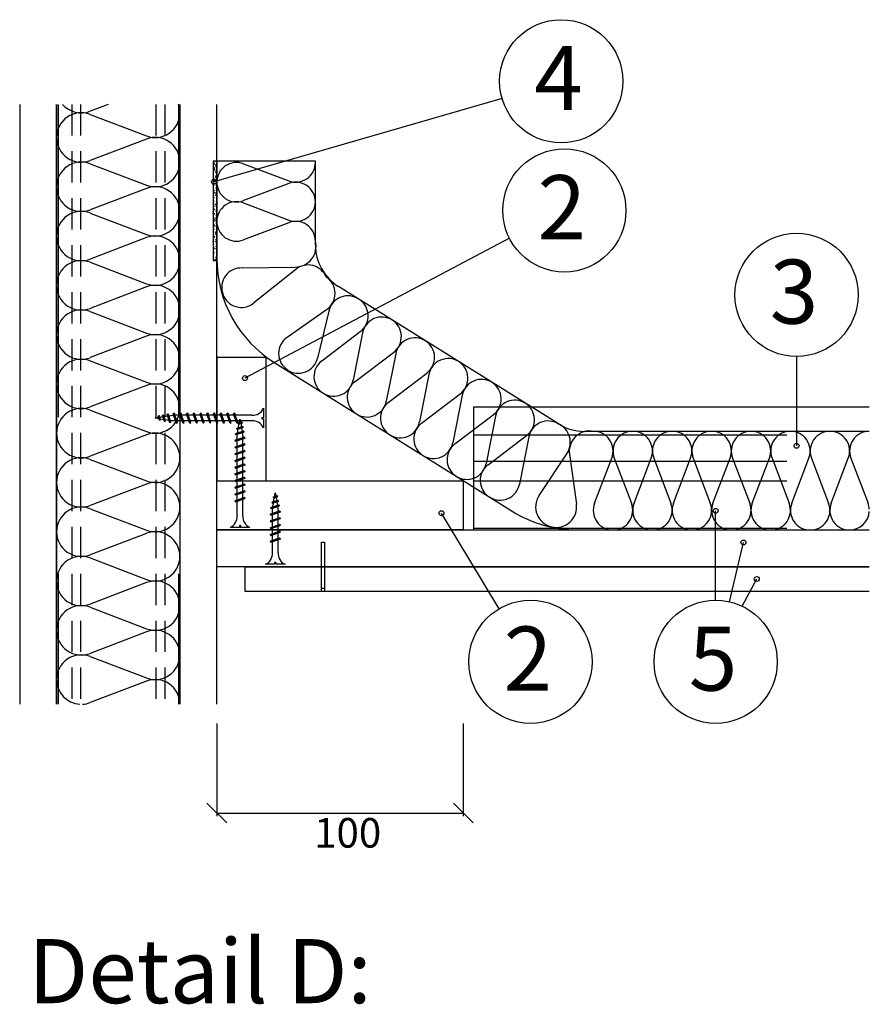
# Model space of a CAD drawing. Extents: x 143887 to 145416, y 120920 to 121903.
# Drawn here: x 143907 to 144252, y 120935 to 121335 of the extents above; entities that cross this region are included whole.
import ezdxf

# ---------------------------------------------------------------- set-up
doc = ezdxf.new("R2010")
doc.units = 0
doc.header["$LTSCALE"] = 10
doc.header["$MEASUREMENT"] = 0
doc.linetypes.add('DASHED', pattern=[19.05, 12.7, -6.35])
for name, color, linetype in [('KOTY', 1, 'CONTINUOUS'), ('KOVOVY_PROFIL', 7, 'CONTINUOUS'), ('LEPIDLO', 3, 'CONTINUOUS'), ('POPISY', 1, 'CONTINUOUS'), ('SRAFY_TEPELNA_IZOLACE', 1, 'CONTINUOUS'), ('TEPELNA_IZOLACE', 6, 'CONTINUOUS'), ('VAPENO_SILIKAT_REZ', 8, 'CONTINUOUS'), ('VRUT_SVORKA_SROUB', 2, 'CONTINUOUS')]:
    doc.layers.add(name, color=color, linetype=linetype)
doc.styles.get("Standard").update_dxf_attribs({"font": 'TIMES.TTF'})

msp = doc.modelspace()

# ---------------------------------------------------------------- linework, layer by layer
at = {"layer": 'KOTY'}
for p, q in [((143987.24, 121049.22), (143987.24, 121011.6)), ((144087.24, 121049.22), (144087.24, 121011.6)), ((143991.24, 121008.85), (143983.24, 121016.85)), ((144083.24, 121016.85), (144091.24, 121008.85)), ((143987.24, 121012.85), (144087.24, 121012.85))]:
    msp.add_line(p, q, dxfattribs=at)
msp.add_point((144087.24, 121012.85), dxfattribs=at)
at = {"layer": 'KOVOVY_PROFIL'}
for p, q in [((143922.24, 121300.48), (143922.24, 121057.03)), ((143972.24, 121300.48), (143972.24, 121057.03)), ((144114.72, 121177.75), (144252.03, 121177.75)), ((144091.56, 121127.76), (144252.03, 121127.76))]:
    msp.add_line(p, q, dxfattribs=at)
at = {"layer": 'KOVOVY_PROFIL', "linetype": 'DASHED'}
for p, q in [((143922.84, 121300.48), (143922.84, 121057.03)), ((143971.64, 121300.48), (143971.64, 121057.03)), ((144091.56, 121177.75), (144114.72, 121177.75)), ((144091.56, 121127.76), (144091.56, 121177.75)), ((144091.56, 121166.35), (144252.03, 121166.35)), ((144091.56, 121155.67), (144252.03, 121155.67)), ((144091.56, 121147.69), (144252.03, 121147.69)), ((144091.56, 121128.46), (144252.03, 121128.46))]:
    msp.add_line(p, q, dxfattribs=at)
at = {"layer": 'KOVOVY_PROFIL', "linetype": 'DASHED', "ltscale": 0.1}
for p, q in [((143928.38, 121300.48), (143928.38, 121057.03)), ((143931.96, 121300.48), (143931.96, 121057.03)), ((143962.52, 121300.48), (143962.52, 121057.03)), ((143966.1, 121300.48), (143966.1, 121057.03))]:
    msp.add_line(p, q, dxfattribs=at)
at = {"layer": 'LEPIDLO'}
for p, q in [((143987.24, 121277.45), (143985.73, 121277.45)), ((143985.73, 121277.45), (143985.73, 121237.14)), ((143985.74, 121276.52), (143985.74, 121276.52)), ((143985.77, 121277.36), (143985.77, 121277.36)), ((143985.84, 121277.09), (143986.04, 121277.3)), ((143985.86, 121276.28), (143985.86, 121276.28)), ((143985.89, 121277.2), (143985.89, 121277.2)), ((143985.94, 121276.78), (143986.09, 121276.77)), ((143986.05, 121277.15), (143986.05, 121277.15)), ((143986.06, 121276.88), (143986.19, 121277.02)), ((143986.07, 121276.56), (143986.3, 121276.52)), ((143986.12, 121276.79), (143986.09, 121277.03)), ((143986.15, 121275.41), (143986.15, 121275.41)), ((143986.29, 121274.87), (143986.44, 121274.86)), ((143986.41, 121275.95), (143986.59, 121276.01)), ((143986.42, 121275.63), (143986.42, 121275.63)), ((143986.42, 121274.97), (143986.54, 121275.11)), ((143986.52, 121277.29), (143986.52, 121277.29)), ((143986.53, 121277.15), (143986.53, 121277.15)), ((143986.53, 121275.69), (143986.66, 121275.6)), ((143986.59, 121276.8), (143986.59, 121276.8)), ((143986.77, 121275.65), (143986.82, 121275.81)), ((143986.82, 121276.41), (143986.82, 121276.41)), ((143986.88, 121275.86), (143986.85, 121276.02)), ((143986.9, 121275.8), (143986.9, 121275.8)), ((143986.98, 121275), (143986.98, 121275)), ((143987.01, 121275.85), (143987.01, 121275.85)), ((143987.03, 121275.07), (143987.03, 121275.07)), ((143987.04, 121276.69), (143987.04, 121276.69)), ((143987.24, 121237.14), (143987.24, 121277.45)), ((143985.76, 121272.2), (143985.73, 121272.34)), ((143985.75, 121272.62), (143985.75, 121272.62)), ((143985.79, 121274.1), (143985.97, 121274.17)), ((143985.9, 121273.21), (143985.9, 121273.21)), ((143985.91, 121273.85), (143986.04, 121273.76)), ((143985.94, 121271.57), (143985.94, 121271.57)), ((143986.01, 121270.82), (143986.01, 121270.82)), ((143986.15, 121273.81), (143986.2, 121273.96)), ((143986.18, 121274.2), (143986.37, 121274.4)), ((143986.39, 121272.7), (143986.39, 121272.7)), ((143986.41, 121274.5), (143986.41, 121274.5)), ((143986.41, 121273.66), (143986.63, 121273.63)), ((143986.41, 121272.42), (143986.41, 121272.42)), ((143986.42, 121273.62), (143986.42, 121273.62)), ((143986.45, 121273.89), (143986.43, 121274.13)), ((143986.51, 121271.3), (143986.71, 121271.51)), ((143986.51, 121270.71), (143986.51, 121270.71)), ((143986.52, 121273.93), (143986.52, 121273.93)), ((143986.64, 121272.96), (143986.79, 121272.95)), ((143986.68, 121271.82), (143986.68, 121271.82)), ((143986.69, 121271.24), (143986.87, 121271.31)), ((143986.74, 121270.77), (143986.97, 121270.73)), ((143986.76, 121271.85), (143986.76, 121271.85)), ((143986.79, 121271), (143986.76, 121271.24)), ((143986.77, 121273.06), (143986.89, 121273.2)), ((143986.81, 121270.98), (143986.94, 121270.9)), ((143986.83, 121270.78), (143986.83, 121270.78)), ((143986.86, 121271.62), (143986.86, 121271.62)), ((143986.89, 121272.47), (143986.89, 121272.47)), ((143986.92, 121273.31), (143986.92, 121273.31)), ((143986.94, 121274.16), (143986.94, 121274.16)), ((143986.95, 121274.16), (143986.95, 121274.16)), ((143986.99, 121271.05), (143987.15, 121271.04)), ((143987.02, 121271.86), (143987.02, 121271.86)), ((143987.05, 121273.7), (143987.05, 121273.7)), ((143987.05, 121270.95), (143987.1, 121271.1)), ((143987.09, 121274.62), (143987.09, 121274.62)), ((143987.12, 121271.15), (143987.24, 121271.29)), ((143987.23, 121273.95), (143987.2, 121274.11)), ((143985.73, 121269.49), (143985.77, 121269.54)), ((143985.76, 121269.26), (143985.76, 121269.26)), ((143985.81, 121267.26), (143985.86, 121267.42)), ((143985.88, 121267.39), (143986.03, 121267.37)), ((143986, 121267.49), (143986.13, 121267.63)), ((143986.07, 121269.4), (143986.25, 121269.47)), ((143986.11, 121270.29), (143986.08, 121270.45)), ((143986.19, 121269.14), (143986.32, 121269.05)), ((143986.25, 121268.11), (143986.25, 121268.11)), ((143986.26, 121270.56), (143986.26, 121270.56)), ((143986.28, 121269.03), (143986.28, 121269.03)), ((143986.3, 121268.92), (143986.3, 121268.92)), ((143986.41, 121269.2), (143986.41, 121269.2)), ((143986.43, 121269.1), (143986.48, 121269.26)), ((143986.46, 121268.38), (143986.43, 121268.54)), ((143986.5, 121267.5), (143986.5, 121267.5)), ((143986.54, 121267.24), (143986.54, 121267.24)), ((143986.62, 121267.92), (143986.62, 121267.92)), ((143986.7, 121267.39), (143986.7, 121267.39)), ((143986.73, 121268.24), (143986.73, 121268.24)), ((143986.76, 121269.08), (143986.76, 121269.08)), ((143986.8, 121269.93), (143986.8, 121269.93)), ((143986.85, 121268.41), (143987.05, 121268.61)), ((143986.91, 121269.11), (143986.91, 121269.11)), ((143986.95, 121270.03), (143986.95, 121270.03)), ((143987.01, 121268.64), (143987.01, 121268.64)), ((143987.08, 121267.88), (143987.24, 121267.85)), ((143987.13, 121268.1), (143987.1, 121268.34)), ((143987.12, 121269.21), (143987.12, 121269.21)), ((143987.21, 121268.24), (143987.21, 121268.24)), ((143985.73, 121262.85), (143985.91, 121262.92)), ((143985.87, 121266.23), (143985.87, 121266.23)), ((143986.09, 121262.56), (143986.14, 121262.71)), ((143986.11, 121263.52), (143986.11, 121263.52)), ((143986.12, 121266.62), (143986.12, 121266.62)), ((143986.14, 121264.44), (143986.14, 121264.44)), ((143986.23, 121265.48), (143986.38, 121265.46)), ((143986.35, 121264.69), (143986.53, 121264.76)), ((143986.36, 121265.57), (143986.48, 121265.72)), ((143986.39, 121262.77), (143986.39, 121262.77)), ((143986.4, 121265.98), (143986.4, 121265.98)), ((143986.47, 121264.43), (143986.6, 121264.35)), ((143986.48, 121263.97), (143986.48, 121263.97)), ((143986.5, 121264.28), (143986.5, 121264.28)), ((143986.55, 121263.17), (143986.55, 121263.17)), ((143986.58, 121264.01), (143986.58, 121264.01)), ((143986.58, 121263.57), (143986.73, 121263.55)), ((143986.61, 121264.86), (143986.61, 121264.86)), ((143986.64, 121265.7), (143986.64, 121265.7)), ((143986.66, 121266.28), (143986.66, 121266.28)), ((143986.67, 121266.55), (143986.67, 121266.55)), ((143986.71, 121264.4), (143986.76, 121264.55)), ((143986.71, 121263.66), (143986.83, 121263.81)), ((143986.78, 121264.53), (143986.78, 121264.53)), ((143986.82, 121266.47), (143986.79, 121266.63)), ((143986.81, 121265.44), (143986.81, 121265.44)), ((143986.97, 121266.53), (143987.15, 121266.6)), ((143986.97, 121265.27), (143986.97, 121265.27)), ((143987.01, 121265.43), (143987.01, 121265.43)), ((143987.01, 121263.63), (143987.01, 121263.63)), ((143987.07, 121263.65), (143987.07, 121263.65)), ((143987.09, 121266.28), (143987.22, 121266.19)), ((143987.17, 121264.56), (143987.14, 121264.71)), ((143987.19, 121265.51), (143987.24, 121265.57)), ((143985.73, 121261.65), (143985.73, 121261.65)), ((143985.83, 121258.74), (143985.83, 121258.74)), ((143985.86, 121262.59), (143985.98, 121262.51)), ((143985.97, 121262.68), (143985.97, 121262.68)), ((143985.97, 121258.94), (143985.97, 121258.94)), ((143986, 121259.85), (143986, 121259.85)), ((143986.01, 121261.04), (143986.01, 121261.04)), ((143986.05, 121260.89), (143986.02, 121261.05)), ((143986.33, 121260.03), (143986.33, 121260.03)), ((143986.4, 121258.98), (143986.37, 121259.14)), ((143986.38, 121259.55), (143986.38, 121259.55)), ((143986.39, 121258.94), (143986.39, 121258.94)), ((143986.4, 121262.65), (143986.4, 121262.65)), ((143986.42, 121259.78), (143986.42, 121259.78)), ((143986.46, 121260.63), (143986.46, 121260.63)), ((143986.49, 121261.47), (143986.49, 121261.47)), ((143986.49, 121261.07), (143986.49, 121261.07)), ((143986.52, 121262.32), (143986.52, 121262.32)), ((143986.63, 121259.98), (143986.81, 121260.05)), ((143986.64, 121259.94), (143986.64, 121259.94)), ((143986.67, 121260.86), (143986.67, 121260.86)), ((143986.76, 121259.73), (143986.88, 121259.64)), ((143986.83, 121261.33), (143986.83, 121261.33)), ((143986.93, 121259.06), (143986.93, 121259.06)), ((143986.94, 121261.66), (143987.09, 121261.64)), ((143986.99, 121259.69), (143987.04, 121259.84)), ((143986.99, 121258.99), (143986.99, 121258.99)), ((143987, 121262.21), (143987, 121262.21)), ((143987.06, 121261.75), (143987.18, 121261.9)), ((143985.73, 121256.71), (143985.94, 121256.68)), ((143985.76, 121256.94), (143985.74, 121257.19)), ((143985.75, 121256.01), (143985.8, 121256.16)), ((143985.82, 121257.99), (143985.97, 121257.98)), ((143985.86, 121255.27), (143985.86, 121255.27)), ((143985.94, 121258.09), (143986.07, 121258.24)), ((143986.01, 121258.14), (143986.19, 121258.21)), ((143986.14, 121257.89), (143986.26, 121257.8)), ((143986.17, 121256.08), (143986.32, 121256.07)), ((143986.19, 121256.09), (143986.19, 121256.09)), ((143986.24, 121254.71), (143986.24, 121254.71)), ((143986.26, 121258.06), (143986.26, 121258.06)), ((143986.27, 121255.56), (143986.27, 121255.56)), ((143986.3, 121256.4), (143986.3, 121256.4)), ((143986.3, 121256.18), (143986.42, 121256.33)), ((143986.33, 121257.25), (143986.33, 121257.25)), ((143986.36, 121258.09), (143986.36, 121258.09)), ((143986.37, 121258.39), (143986.37, 121258.39)), ((143986.37, 121257.85), (143986.42, 121258)), ((143986.38, 121256.33), (143986.38, 121256.33)), ((143986.48, 121257.85), (143986.48, 121257.85)), ((143986.5, 121255.35), (143986.5, 121255.35)), ((143986.53, 121256.27), (143986.53, 121256.27)), ((143986.68, 121257.39), (143986.68, 121257.39)), ((143986.72, 121255.75), (143986.72, 121255.75)), ((143986.76, 121257.07), (143986.73, 121257.23)), ((143986.91, 121255.28), (143987.09, 121255.35)), ((143986.98, 121255.78), (143986.98, 121255.78)), ((143987.04, 121255.02), (143987.16, 121254.94)), ((143987.04, 121254.74), (143987.04, 121254.74)), ((143987.11, 121255.16), (143987.08, 121255.32)), ((143987.17, 121256.35), (143987.17, 121256.35)), ((143987.19, 121258.68), (143987.19, 121258.68)), ((143987.2, 121257.27), (143987.2, 121257.27)), ((143985.73, 121251.62), (143985.85, 121251.66)), ((143985.8, 121251.34), (143985.93, 121251.25)), ((143985.82, 121254.35), (143986.02, 121254.56)), ((143985.83, 121254.35), (143985.83, 121254.35)), ((143985.99, 121251.5), (143985.96, 121251.66)), ((143986.03, 121251.3), (143986.08, 121251.45)), ((143986.04, 121252.15), (143986.04, 121252.15)), ((143986.05, 121253.82), (143986.28, 121253.79)), ((143986.1, 121254.05), (143986.07, 121254.29)), ((143986.12, 121253.47), (143986.12, 121253.47)), ((143986.12, 121251.33), (143986.12, 121251.33)), ((143986.15, 121252.17), (143986.15, 121252.17)), ((143986.16, 121251.46), (143986.36, 121251.67)), ((143986.18, 121253.02), (143986.18, 121253.02)), ((143986.21, 121253.86), (143986.21, 121253.86)), ((143986.29, 121253.44), (143986.47, 121253.5)), ((143986.36, 121250.76), (143986.36, 121250.76)), ((143986.37, 121253.12), (143986.37, 121253.12)), ((143986.39, 121251.68), (143986.39, 121251.68)), ((143986.39, 121250.93), (143986.62, 121250.89)), ((143986.44, 121251.16), (143986.41, 121251.4)), ((143986.42, 121253.18), (143986.54, 121253.09)), ((143986.47, 121254.63), (143986.47, 121254.63)), ((143986.47, 121251.42), (143986.47, 121251.42)), ((143986.52, 121254.17), (143986.67, 121254.16)), ((143986.54, 121253.44), (143986.54, 121253.44)), ((143986.65, 121254.27), (143986.77, 121254.42)), ((143986.65, 121253.14), (143986.7, 121253.3)), ((143986.79, 121254.48), (143986.79, 121254.48)), ((143986.88, 121252.26), (143987.03, 121252.25)), ((143986.9, 121250.8), (143986.9, 121250.8)), ((143986.98, 121252.56), (143986.98, 121252.56)), ((143987, 121252.36), (143987.12, 121252.51)), ((143987.03, 121251.77), (143987.03, 121251.77)), ((143987.06, 121252.68), (143987.06, 121252.68)), ((143987.08, 121253.1), (143987.08, 121253.1)), ((143985.76, 121248.6), (143985.91, 121248.59)), ((143985.88, 121248.7), (143986.01, 121248.84)), ((143985.9, 121248.21), (143985.9, 121248.21)), ((143985.96, 121247.1), (143985.96, 121247.1)), ((143985.96, 121246.89), (143986.13, 121246.96)), ((143985.98, 121248.89), (143985.98, 121248.89)), ((143985.99, 121247.95), (143985.99, 121247.95)), ((143986.02, 121248.79), (143986.02, 121248.79)), ((143986.05, 121249.64), (143986.05, 121249.64)), ((143986.08, 121250.51), (143986.08, 121250.51)), ((143986.09, 121250.48), (143986.09, 121250.48)), ((143986.24, 121246.79), (143986.36, 121246.93)), ((143986.25, 121247.09), (143986.25, 121247.09)), ((143986.34, 121249.59), (143986.31, 121249.75)), ((143986.31, 121246.59), (143986.36, 121246.75)), ((143986.36, 121249.9), (143986.36, 121249.9)), ((143986.39, 121249.51), (143986.39, 121249.51)), ((143986.44, 121247.87), (143986.44, 121247.87)), ((143986.46, 121248.2), (143986.46, 121248.2)), ((143986.5, 121248.56), (143986.69, 121248.77)), ((143986.57, 121248.73), (143986.75, 121248.8)), ((143986.65, 121249.89), (143986.65, 121249.89)), ((143986.7, 121247.68), (143986.67, 121247.84)), ((143986.7, 121248.47), (143986.82, 121248.39)), ((143986.73, 121248.03), (143986.95, 121248)), ((143986.77, 121248.26), (143986.75, 121248.5)), ((143986.75, 121246.86), (143986.75, 121246.86)), ((143986.89, 121247.18), (143986.89, 121247.18)), ((143986.92, 121248.1), (143986.92, 121248.1)), ((143986.93, 121248.44), (143986.98, 121248.59)), ((143986.97, 121249.34), (143986.97, 121249.34)), ((143987.19, 121250.57), (143987.24, 121250.59)), ((143987.23, 121250.35), (143987.24, 121250.35)), ((143985.73, 121244.87), (143985.75, 121244.91)), ((143985.75, 121244.27), (143985.75, 121244.27)), ((143985.81, 121242.87), (143985.81, 121242.87)), ((143985.84, 121244.3), (143985.84, 121244.3)), ((143985.84, 121243.72), (143985.84, 121243.72)), ((143985.87, 121244.56), (143985.87, 121244.56)), ((143985.9, 121245.41), (143985.9, 121245.41)), ((143985.93, 121246.25), (143985.93, 121246.25)), ((143986.08, 121246.63), (143986.21, 121246.55)), ((143986.11, 121246.69), (143986.26, 121246.68)), ((143986.22, 121246.18), (143986.22, 121246.18)), ((143986.26, 121245.56), (143986.26, 121245.56)), ((143986.35, 121246.68), (143986.35, 121246.68)), ((143986.35, 121243.47), (143986.35, 121243.47)), ((143986.45, 121244.98), (143986.45, 121244.98)), ((143986.46, 121244.78), (143986.62, 121244.77)), ((143986.51, 121245.3), (143986.51, 121245.3)), ((143986.59, 121244.88), (143986.71, 121245.02)), ((143986.61, 121242.92), (143986.61, 121242.92)), ((143986.78, 121243.51), (143986.78, 121243.51)), ((143986.79, 121245.22), (143986.79, 121245.22)), ((143986.82, 121242.87), (143986.97, 121242.86)), ((143986.83, 121245.67), (143987.03, 121245.88)), ((143986.85, 121244.02), (143987.03, 121244.09)), ((143986.94, 121242.97), (143987.06, 121243.11)), ((143986.95, 121242.91), (143986.95, 121242.91)), ((143986.96, 121246.13), (143986.96, 121246.13)), ((143986.98, 121243.77), (143987.1, 121243.68)), ((143987.05, 121245.77), (143987.02, 121245.93)), ((143987.06, 121245.14), (143987.24, 121245.11)), ((143987.11, 121245.37), (143987.08, 121245.61)), ((143987.09, 121243.04), (143987.09, 121243.04)), ((143987.11, 121244.21), (143987.11, 121244.21)), ((143987.12, 121243.88), (143987.12, 121243.88)), ((143987.15, 121244.73), (143987.15, 121244.73)), ((143987.17, 121242.78), (143987.24, 121242.85)), ((143987.18, 121246.3), (143987.18, 121246.3)), ((143987.18, 121245.57), (143987.18, 121245.57)), ((143987.21, 121246.42), (143987.21, 121246.42)), ((143987.21, 121243.73), (143987.24, 121243.82)), ((143985.73, 121240.38), (143985.8, 121240.41)), ((143985.73, 121239.2), (143985.85, 121239.19)), ((143985.74, 121240.08), (143985.87, 121240)), ((143985.75, 121241.18), (143985.75, 121241.18)), ((143985.78, 121242.03), (143985.78, 121242.03)), ((143985.79, 121242.63), (143985.79, 121242.63)), ((143985.82, 121239.3), (143985.95, 121239.45)), ((143985.93, 121242.11), (143985.9, 121242.27)), ((143985.97, 121240.05), (143986.03, 121240.2)), ((143986.08, 121241.59), (143986.08, 121241.59)), ((143986.11, 121242.51), (143986.11, 121242.51)), ((143986.11, 121241.62), (143986.11, 121241.62)), ((143986.15, 121239.99), (143986.15, 121239.99)), ((143986.24, 121242.18), (143986.41, 121242.25)), ((143986.28, 121240.2), (143986.26, 121240.36)), ((143986.34, 121240.25), (143986.34, 121240.25)), ((143986.36, 121241.92), (143986.49, 121241.84)), ((143986.37, 121240.71), (143986.37, 121240.71)), ((143986.44, 121241.77), (143986.44, 121241.77)), ((143986.46, 121238.98), (143986.46, 121238.98)), ((143986.59, 121241.89), (143986.64, 121242.04)), ((143986.64, 121238.92), (143986.64, 121238.92)), ((143986.75, 121242.59), (143986.75, 121242.59)), ((143986.94, 121238.81), (143986.94, 121238.81)), ((143986.95, 121239.69), (143986.95, 121239.69)), ((143986.97, 121240.27), (143986.97, 121240.27)), ((143986.97, 121239.65), (143986.97, 121239.65)), ((143987, 121240.5), (143987, 121240.5)), ((143987.03, 121241.34), (143987.03, 121241.34)), ((143987.04, 121241.72), (143987.04, 121241.72)), ((143987.06, 121242.19), (143987.06, 121242.19)), ((143987.13, 121239.32), (143987.24, 121239.36)), ((143987.15, 121242.57), (143987.15, 121242.57)), ((143987.17, 121240.96), (143987.24, 121240.95)), ((143985.73, 121237.14), (143987.24, 121237.14)), ((143985.97, 121237.92), (143985.97, 121237.92)), ((143985.97, 121237.68), (143985.97, 121237.68)), ((143986.05, 121237.3), (143986.2, 121237.28)), ((143986.18, 121237.39), (143986.3, 121237.54)), ((143986.44, 121238.55), (143986.44, 121238.55)), ((143986.5, 121237.34), (143986.5, 121237.34)), ((143986.52, 121237.48), (143986.69, 121237.54)), ((143986.64, 121238.29), (143986.61, 121238.44)), ((143986.61, 121238), (143986.61, 121238)), ((143986.64, 121237.22), (143986.75, 121237.14)), ((143986.87, 121237.18), (143986.92, 121237.33)), ((143986.9, 121237.96), (143986.9, 121237.96))]:
    msp.add_line(p, q, dxfattribs=at)
at = {"layer": 'POPISY'}
for p, q in [((144102.98, 121302.88), (143986.07, 121269.03)), ((144105.96, 121246.18), (143998.65, 121189.38)), ((144222.51, 121198.17), (144222.51, 121161.9)), ((144189.68, 121099.25), (144189.68, 121135.52)), ((144101.78, 121095.76), (144078.43, 121134.54)), ((144195.3, 121098.61), (144200.96, 121122.67)), ((144200.41, 121096.83), (144206.37, 121107.86))]:
    msp.add_line(p, q, dxfattribs=at)
for centre, radius in [((144126.99, 121309.84), 25), ((144128.28, 121257.43), 25), ((143986.07, 121269.03), 1), ((144222.51, 121223.17), 25), ((143998.65, 121189.38), 1), ((144222.51, 121161.9), 1), ((144078.43, 121134.54), 1), ((144200.96, 121122.67), 1), ((144206.37, 121107.86), 1), ((144114.53, 121074.25), 25), ((144189.68, 121074.25), 25)]:
    msp.add_circle(centre, radius, dxfattribs=at)
at = {"layer": 'SRAFY_TEPELNA_IZOLACE', "linetype": 'CONTINUOUS'}
for p, q in [((143943.16, 121300.48), (143935.79, 121297.68)), ((143935.79, 121296.38), (143958.69, 121287.68)), ((143958.69, 121286.38), (143935.79, 121277.68)), ((143935.79, 121276.38), (143958.69, 121267.68)), ((143998.08, 121276.37), (144016.4, 121269.41)), ((144016.4, 121268.37), (143998.08, 121261.41)), ((143958.69, 121266.38), (143935.79, 121257.68)), ((143998.08, 121260.45), (144016.4, 121253.49)), ((143935.79, 121256.38), (143958.69, 121247.68)), ((144016.4, 121252.45), (143998.08, 121245.49)), ((143958.69, 121246.38), (143935.79, 121237.68)), ((143935.79, 121236.38), (143958.69, 121227.68)), ((143997.54, 121234.08), (144018.92, 121234.46)), ((144019.24, 121233.47), (144002.27, 121219.89)), ((143958.69, 121226.38), (143935.79, 121217.68)), ((143935.79, 121216.38), (143958.69, 121207.68)), ((144015.75, 121205.93), (144031.79, 121217.18)), ((144032.65, 121216.6), (144028.13, 121197.53)), ((144029.85, 121196.41), (144045.46, 121208.26)), ((144046.34, 121207.71), (144042.53, 121188.49)), ((143958.69, 121206.38), (143935.79, 121197.68)), ((144043.34, 121187.98), (144058.95, 121199.82)), ((144059.84, 121199.27), (144056.03, 121180.05)), ((143935.79, 121196.38), (143958.69, 121187.68)), ((144056.84, 121179.54), (144072.45, 121191.39)), ((144073.33, 121190.84), (144069.53, 121171.61)), ((143958.69, 121186.38), (143935.79, 121177.68)), ((144070.34, 121171.11), (144085.95, 121182.95)), ((144086.83, 121182.4), (144083.03, 121163.18)), ((143935.79, 121176.38), (143958.69, 121167.68)), ((144083.84, 121162.67), (144099.45, 121174.52)), ((144100.33, 121173.96), (144096.52, 121154.74)), ((143958.69, 121166.38), (143935.79, 121157.68)), ((144097.34, 121154.23), (144112.95, 121166.08)), ((144113.83, 121165.53), (144110.02, 121146.3)), ((143935.79, 121156.38), (143958.69, 121147.68)), ((144118.02, 121141.73), (144129.29, 121158.7)), ((144130.35, 121158.46), (144133.19, 121138.28)), ((144140.55, 121138.6), (144147.51, 121156.92)), ((144148.55, 121156.92), (144155.51, 121138.6)), ((144156.55, 121138.6), (144163.51, 121156.92)), ((144164.55, 121156.92), (144171.51, 121138.6)), ((144172.55, 121138.6), (144179.51, 121156.92)), ((144180.55, 121156.92), (144187.51, 121138.6)), ((144188.55, 121138.6), (144195.51, 121156.92)), ((144196.55, 121156.92), (144203.51, 121138.6)), ((144204.55, 121138.6), (144211.51, 121156.92)), ((144212.55, 121156.92), (144219.51, 121138.6)), ((144220.55, 121138.6), (144227.51, 121156.92)), ((144228.55, 121156.92), (144235.51, 121138.6)), ((144236.55, 121138.6), (144243.51, 121156.92)), ((144244.55, 121156.92), (144251.51, 121138.6)), ((143958.69, 121146.38), (143935.79, 121137.68)), ((143935.79, 121136.38), (143958.69, 121127.68)), ((143958.69, 121126.38), (143935.79, 121117.68)), ((143935.79, 121116.38), (143958.69, 121107.68)), ((143958.69, 121106.38), (143935.79, 121097.68)), ((143935.79, 121096.38), (143958.69, 121087.68)), ((143958.69, 121086.38), (143935.79, 121077.68)), ((143935.79, 121076.38), (143958.69, 121067.68)), ((143958.69, 121066.38), (143935.79, 121057.68))]:
    msp.add_line(p, q, dxfattribs=at)
msp.add_circle((144189.68, 121135.52), 1, dxfattribs=at)
for centre, radius, start, end in [((143932.2, 121306.98), 9.97, 220.7041, 291.0821), ((143962.27, 121297.09), 9.97, 359.7037, 19.9358), ((143932.2, 121287.09), 9.97, 68.9179, 180.2963), ((143962.27, 121296.98), 9.97, 248.9179, 0.2963), ((143932.2, 121286.98), 9.97, 179.7037, 291.0821), ((143962.27, 121277.09), 9.97, 359.7037, 111.0821), ((143932.2, 121267.09), 9.97, 68.9179, 180.2963), ((143962.27, 121276.98), 9.97, 248.9179, 0.2963), ((143995.21, 121268.93), 7.97, 68.9179, 180.2963), ((144019.27, 121276.85), 7.97, 248.9179, 0.2963), ((143932.2, 121266.98), 9.97, 179.7037, 291.0821), ((143962.27, 121257.09), 9.97, 359.7037, 111.0821), ((143995.21, 121268.85), 7.97, 179.7037, 291.0821), ((144019.27, 121260.93), 7.97, 359.7037, 111.0821), ((143995.21, 121253.01), 7.97, 68.9179, 180.2963), ((144019.27, 121260.93), 7.97, 248.9179, 0.2963), ((143932.2, 121247.09), 9.97, 68.9179, 180.2963), ((143962.27, 121256.98), 9.97, 248.9179, 0.2963), ((143995.21, 121252.93), 7.97, 179.7037, 291.0821), ((144019.27, 121245.01), 7.97, 359.7037, 111.0821), ((143932.2, 121246.98), 9.97, 179.7037, 291.0821), ((143962.27, 121237.09), 9.97, 359.7037, 111.0821), ((144019.06, 121242.91), 8.46, 269.0477, 14.6718), ((143932.2, 121227.09), 9.97, 68.9179, 180.2963), ((143962.27, 121236.98), 9.97, 248.9179, 0.2963), ((144024.31, 121227.32), 7.97, 22.3828, 129.4844), ((143997.17, 121226.12), 7.97, 87.3201, 198.6986), ((143932.2, 121226.98), 9.97, 179.7037, 291.0821), ((143962.27, 121217.09), 9.97, 359.7037, 111.0821), ((144027.24, 121223.73), 7.97, 304.7741, 56.1525), ((143997.2, 121226.04), 7.97, 198.1059, 309.4844), ((144040.42, 121214.8), 7.97, 55.5599, 166.9383), ((144040.67, 121214.63), 7.97, 306.9125, 58.2909), ((143932.2, 121207.09), 9.97, 68.9179, 180.2963), ((143962.27, 121216.98), 9.97, 248.9179, 0.2963), ((144054.17, 121206.2), 7.97, 57.6983, 169.0767), ((144054.17, 121206.2), 7.97, 306.9125, 58.2909), ((143932.2, 121206.98), 9.97, 179.7037, 291.0821), ((143962.27, 121197.09), 9.97, 359.7037, 111.0821), ((144020.3, 121199.38), 7.97, 124.7741, 236.1525), ((144067.66, 121197.76), 7.97, 57.6983, 169.0767), ((144067.66, 121197.76), 7.97, 306.9125, 58.2909), ((143932.2, 121187.09), 9.97, 68.9179, 180.2963), ((143962.27, 121196.98), 9.97, 248.9179, 0.2963), ((144020.36, 121199.33), 7.97, 235.5599, 346.9383), ((144034.63, 121190.04), 7.97, 126.9125, 238.2909), ((144081.16, 121189.33), 7.97, 57.6983, 169.0767), ((144081.16, 121189.33), 7.97, 306.9125, 58.2909), ((143932.2, 121186.98), 9.97, 179.7037, 291.0821), ((143962.27, 121177.09), 9.97, 359.7037, 111.0821), ((144034.7, 121190), 7.97, 237.6983, 349.0767), ((144048.13, 121181.6), 7.97, 126.9125, 238.2909), ((144094.66, 121180.89), 7.97, 57.6983, 169.0767), ((144094.66, 121180.89), 7.97, 306.9125, 58.2909), ((144048.2, 121181.56), 7.97, 237.6983, 349.0767), ((144061.63, 121173.17), 7.97, 126.9125, 238.2909), ((144108.16, 121172.45), 7.97, 57.6983, 169.0767), ((144108.16, 121172.45), 7.97, 306.9125, 58.2909), ((143932.2, 121167.09), 9.97, 68.9179, 180.2963), ((143962.27, 121176.98), 9.97, 248.9179, 0.2963), ((144061.7, 121173.12), 7.97, 237.6983, 349.0767), ((144075.13, 121164.73), 7.97, 126.9125, 238.2909), ((144121.66, 121164.02), 7.97, 57.6983, 169.0767), ((144122.52, 121163.31), 8.19, 325.7639, 66.0292), ((143932.2, 121166.98), 9.97, 179.7037, 291.0821), ((143962.27, 121157.09), 9.97, 359.7037, 111.0821), ((144138.5, 121159.68), 8.24, 78.6718, 188.4893), ((144140.07, 121159.79), 7.97, 338.9179, 90.2963), ((144155.99, 121159.79), 7.97, 89.7037, 201.0821), ((144156.07, 121159.79), 7.97, 338.9179, 90.2963), ((144171.99, 121159.79), 7.97, 89.7037, 201.0821), ((144172.07, 121159.79), 7.97, 338.9179, 90.2963), ((144187.99, 121159.79), 7.97, 89.7037, 201.0821), ((144188.07, 121159.79), 7.97, 338.9179, 90.2963), ((144203.99, 121159.79), 7.97, 89.7037, 201.0821), ((144204.07, 121159.79), 7.97, 338.9179, 90.2963), ((144219.99, 121159.79), 7.97, 89.7037, 201.0821), ((144220.07, 121159.79), 7.97, 338.9179, 90.2963), ((144235.99, 121159.79), 7.97, 89.7037, 201.0821), ((144236.07, 121159.79), 7.97, 338.9179, 90.2963), ((144251.99, 121159.79), 7.97, 89.7037, 201.0821), ((144075.2, 121164.69), 7.97, 237.6983, 349.0767), ((144088.63, 121156.29), 7.97, 126.9125, 238.2909), ((143932.2, 121147.09), 9.97, 68.9179, 180.2963), ((143962.27, 121156.98), 9.97, 248.9179, 0.2963), ((144088.7, 121156.25), 7.97, 237.6983, 349.0767), ((144102.12, 121147.86), 7.97, 126.9125, 238.2909), ((143932.2, 121146.98), 9.97, 179.7037, 291.0821), ((143962.27, 121137.09), 9.97, 359.7037, 111.0821), ((144102.19, 121147.81), 7.97, 237.6983, 349.0767), ((144124.9, 121137.1), 8.29, 146.1275, 257.5059), ((143932.2, 121127.09), 9.97, 68.9179, 180.2963), ((143962.27, 121136.98), 9.97, 248.9179, 0.2963), ((144124.98, 121137.09), 8.29, 256.9133, 8.2917), ((144147.99, 121135.73), 7.97, 158.9179, 270.2963), ((144148.07, 121135.73), 7.97, 269.7037, 21.0821), ((144163.99, 121135.73), 7.97, 158.9179, 270.2963), ((144164.07, 121135.73), 7.97, 269.7037, 21.0821), ((144179.99, 121135.73), 7.97, 158.9179, 270.2963), ((144180.07, 121135.73), 7.97, 269.7037, 21.0821), ((144195.99, 121135.73), 7.97, 158.9179, 270.2963), ((144196.07, 121135.73), 7.97, 269.7037, 21.0821), ((144211.99, 121135.73), 7.97, 158.9179, 270.2963), ((144212.07, 121135.73), 7.97, 269.7037, 21.0821), ((144227.99, 121135.73), 7.97, 158.9179, 270.2963), ((144228.07, 121135.73), 7.97, 269.7037, 21.0821), ((144243.99, 121135.73), 7.97, 158.9179, 270.2963), ((143932.2, 121126.98), 9.97, 179.7037, 291.0821), ((143962.27, 121117.09), 9.97, 359.7037, 111.0821), ((143932.2, 121107.09), 9.97, 68.9179, 180.2963), ((143962.27, 121116.98), 9.97, 248.9179, 0.2963), ((143932.2, 121106.98), 9.97, 179.7037, 291.0821), ((143962.27, 121097.09), 9.97, 359.7037, 111.0821), ((143932.2, 121087.09), 9.97, 68.9179, 180.2963), ((143962.27, 121096.98), 9.97, 248.9179, 0.2963), ((143932.2, 121086.98), 9.97, 179.7037, 291.0821), ((143962.27, 121077.09), 9.97, 359.7037, 111.0821), ((143932.2, 121067.09), 9.97, 68.9179, 180.2963), ((143962.27, 121076.98), 9.97, 248.9179, 0.2963), ((143932.2, 121066.98), 9.97, 179.7037, 266.6497), ((143962.27, 121057.09), 9.97, 359.7037, 111.0821), ((143932.2, 121066.98), 9.97, 273.3503, 291.0821)]:
    msp.add_arc(centre, radius, start, end, dxfattribs=at)
at = {"layer": 'TEPELNA_IZOLACE'}
for p, q in [((143922.24, 121057.03), (143922.24, 121300.48)), ((143972.24, 121300.48), (143972.24, 121057.03)), ((144027.24, 121277.45), (143987.24, 121277.45)), ((143987.24, 121277.45), (143987.24, 121237.97)), ((144027.24, 121243.51), (144027.24, 121277.45)), ((144125.85, 121170.8), (144036.64, 121226.55)), ((144010.74, 121195.57), (144107.08, 121135.36)), ((144252.03, 121167.76), (144136.45, 121167.76)), ((144133.58, 121127.76), (144252.03, 121127.76)), ((144252.03, 121127.76), (144252.03, 121127.76))]:
    msp.add_line(p, q, dxfattribs=at)
for centre, radius, start, end in [((144047.24, 121243.51), 20, 180, 237.9946), ((144037.24, 121237.97), 50, 180, 237.9946), ((144136.45, 121187.76), 20, 237.9946, 270), ((144133.58, 121177.76), 50, 237.9946, 270), ((144244.07, 121135.73), 7.97, 269.7037, 356.6497), ((144244.07, 121135.73), 7.97, 3.3503, 21.0821)]:
    msp.add_arc(centre, radius, start, end, dxfattribs=at)
at = {"layer": 'VAPENO_SILIKAT_REZ'}
for p, q in [((143907.24, 121300.48), (143907.24, 121057.03)), ((143922.24, 121057.03), (143922.24, 121300.48)), ((143972.24, 121300.48), (143972.24, 121057.03)), ((143987.24, 121057.03), (143987.24, 121300.48)), ((144007.24, 121197.76), (143987.24, 121197.76)), ((143987.24, 121197.76), (143987.24, 121147.76)), ((144007.24, 121147.76), (144007.24, 121197.76)), ((143987.24, 121147.76), (144007.24, 121147.76)), ((143987.24, 121147.76), (144087.24, 121147.76)), ((143987.24, 121127.76), (143987.24, 121147.76)), ((144087.24, 121147.76), (144087.24, 121127.76)), ((144087.24, 121127.76), (143987.24, 121127.76)), ((143987.24, 121127.76), (144252.03, 121127.76)), ((143987.24, 121112.76), (143987.24, 121127.76)), ((144252.03, 121112.76), (143987.24, 121112.76)), ((143998.73, 121112.76), (144252.03, 121112.76)), ((143998.73, 121102.76), (143998.73, 121112.76)), ((144252.03, 121102.76), (143998.73, 121102.76))]:
    msp.add_line(p, q, dxfattribs=at)
at = {"layer": 'VRUT_SVORKA_SROUB'}
for p, q in [((143967.38, 121174.9), (143967.04, 121174.57)), ((143967.38, 121174.9), (143967.57, 121174.57)), ((143968.23, 121171.29), (143967.38, 121174.9)), ((143969.87, 121175.26), (143969.53, 121174.93)), ((143970.72, 121171.4), (143969.53, 121174.93)), ((143970.92, 121171.06), (143969.87, 121175.26)), ((143969.87, 121175.26), (143970.06, 121174.93)), ((143971.25, 121171.4), (143970.06, 121174.93)), ((143972.59, 121175.26), (143972.26, 121174.93)), ((143973.45, 121171.4), (143972.26, 121174.93)), ((143973.64, 121171.06), (143972.59, 121175.26)), ((143972.59, 121175.26), (143972.78, 121174.93)), ((143973.97, 121171.4), (143972.78, 121174.93)), ((143975.29, 121175.26), (143974.96, 121174.93)), ((143976.15, 121171.4), (143974.96, 121174.93)), ((143976.34, 121171.06), (143975.29, 121175.26)), ((143975.29, 121175.26), (143975.48, 121174.93)), ((143976.67, 121171.4), (143975.48, 121174.93)), ((143978.02, 121175.26), (143977.69, 121174.93)), ((143978.88, 121171.4), (143977.69, 121174.93)), ((143978.02, 121175.26), (143978.21, 121174.93)), ((143979.07, 121171.06), (143978.02, 121175.26)), ((143979.4, 121171.4), (143978.21, 121174.93)), ((143980.75, 121175.26), (143980.42, 121174.93)), ((143981.61, 121171.4), (143980.42, 121174.93)), ((143980.75, 121175.26), (143980.94, 121174.93)), ((143981.8, 121171.06), (143980.75, 121175.26)), ((143982.13, 121171.4), (143980.94, 121174.93)), ((143983.48, 121175.26), (143983.15, 121174.93)), ((143984.34, 121171.4), (143983.15, 121174.93)), ((143983.48, 121175.26), (143983.67, 121174.93)), ((143984.53, 121171.06), (143983.48, 121175.26)), ((143984.86, 121171.4), (143983.67, 121174.93)), ((143986.21, 121175.26), (143985.88, 121174.93)), ((143987.07, 121171.4), (143985.88, 121174.93)), ((143987.26, 121171.06), (143986.21, 121175.26)), ((143986.21, 121175.26), (143986.4, 121174.93)), ((143987.59, 121171.4), (143986.4, 121174.93)), ((143988.94, 121175.26), (143988.61, 121174.93)), ((143989.8, 121171.4), (143988.61, 121174.93)), ((143989.99, 121171.06), (143988.94, 121175.26)), ((143988.94, 121175.26), (143989.13, 121174.93)), ((143990.32, 121171.4), (143989.13, 121174.93)), ((143991.67, 121175.26), (143991.34, 121174.93)), ((143992.53, 121171.4), (143991.34, 121174.93)), ((143991.67, 121175.26), (143991.86, 121174.93)), ((143992.72, 121171.06), (143991.67, 121175.26)), ((143993.05, 121171.4), (143991.86, 121174.93)), ((143994.4, 121175.26), (143994.07, 121174.93)), ((143995.26, 121171.4), (143994.07, 121174.93)), ((143994.4, 121175.26), (143994.59, 121174.93)), ((143995.45, 121171.06), (143994.4, 121175.26)), ((143995.78, 121171.4), (143994.59, 121174.93)), ((144006.19, 121177.13), (144006.19, 121173.41)), ((143962.24, 121173.16), (143963.52, 121173.47)), ((143963.74, 121172.83), (143962.24, 121173.16)), ((143963.72, 121174.16), (143963.39, 121173.83)), ((143963.8, 121172.61), (143963.39, 121173.83)), ((143963.99, 121172.27), (143963.72, 121174.16)), ((143963.72, 121174.16), (143963.91, 121173.83)), ((143963.99, 121172.27), (143963.8, 121172.61)), ((143964.32, 121172.61), (143963.91, 121173.83)), ((143963.99, 121172.27), (143964.32, 121172.61)), ((143964.02, 121173.54), (143965.32, 121173.77)), ((143965.74, 121172.5), (143964.28, 121172.76)), ((143965.5, 121174.51), (143965.17, 121174.18)), ((143965.86, 121172.11), (143965.17, 121174.18)), ((143965.5, 121174.51), (143965.69, 121174.18)), ((143966.06, 121171.78), (143965.5, 121174.51)), ((143966.39, 121172.11), (143965.69, 121174.18)), ((143965.82, 121173.83), (143967.22, 121174.07)), ((143966.06, 121171.78), (143965.86, 121172.11)), ((143966.06, 121171.78), (143966.39, 121172.11)), ((143967.86, 121172.18), (143966.29, 121172.44)), ((143968.04, 121171.62), (143967.04, 121174.57)), ((143968.56, 121171.62), (143967.57, 121174.57)), ((143967.72, 121174.13), (143969.45, 121174.35)), ((143968.23, 121171.29), (143968.04, 121171.62)), ((143968.23, 121171.29), (143968.56, 121171.62)), ((143969.45, 121171.98), (143968.4, 121172.11)), ((143969.74, 121174.35), (143969.45, 121174.35)), ((143970.54, 121171.98), (143969.45, 121171.98)), ((143972.45, 121174.35), (143970.25, 121174.35)), ((143972.46, 121174.35), (143970.25, 121174.35)), ((143972.46, 121174.35), (143970.25, 121174.35)), ((143970.92, 121171.06), (143970.72, 121171.4)), ((143970.92, 121171.06), (143971.25, 121171.4)), ((143973.24, 121171.98), (143971.04, 121171.98)), ((143973.26, 121171.98), (143971.05, 121171.98)), ((143973.26, 121171.98), (143971.05, 121171.98)), ((143975.17, 121174.35), (143972.96, 121174.35)), ((143973.64, 121171.06), (143973.45, 121171.4)), ((143973.64, 121171.06), (143973.97, 121171.4)), ((143975.96, 121171.98), (143973.76, 121171.98)), ((143977.9, 121174.35), (143975.69, 121174.35)), ((143977.9, 121174.35), (143975.69, 121174.35)), ((143977.89, 121174.35), (143975.69, 121174.35)), ((143976.34, 121171.06), (143976.15, 121171.4)), ((143976.34, 121171.06), (143976.67, 121171.4)), ((143978.69, 121171.98), (143976.48, 121171.98)), ((143978.68, 121171.98), (143976.48, 121171.98)), ((143978.69, 121171.98), (143976.49, 121171.98)), ((143980.63, 121174.35), (143978.42, 121174.35)), ((143979.07, 121171.06), (143978.88, 121171.4)), ((143979.07, 121171.06), (143979.4, 121171.4)), ((143981.42, 121171.98), (143979.22, 121171.98)), ((143983.35, 121174.35), (143981.15, 121174.35)), ((143983.36, 121174.35), (143981.15, 121174.35)), ((143983.36, 121174.35), (143981.15, 121174.35)), ((143983.36, 121174.35), (143981.15, 121174.35)), ((143981.8, 121171.06), (143981.61, 121171.4)), ((143981.8, 121171.06), (143982.13, 121171.4)), ((143984.14, 121171.98), (143981.94, 121171.98)), ((143984.15, 121171.98), (143981.94, 121171.98)), ((143984.15, 121171.98), (143981.95, 121171.98)), ((143984.15, 121171.98), (143981.95, 121171.98)), ((143986.08, 121174.35), (143983.88, 121174.35)), ((143986.09, 121174.35), (143983.88, 121174.35)), ((143986.09, 121174.35), (143983.88, 121174.35)), ((143984.53, 121171.06), (143984.34, 121171.4)), ((143984.53, 121171.06), (143984.86, 121171.4)), ((143986.87, 121171.98), (143984.67, 121171.98)), ((143986.88, 121171.98), (143984.67, 121171.98)), ((143986.88, 121171.98), (143984.68, 121171.98)), ((143988.82, 121174.35), (143986.61, 121174.35)), ((143987.26, 121171.06), (143987.07, 121171.4)), ((143987.26, 121171.06), (143987.59, 121171.4)), ((143989.61, 121171.98), (143987.4, 121171.98)), ((143991.54, 121174.35), (143989.34, 121174.35)), ((143991.55, 121174.35), (143989.34, 121174.35)), ((143991.54, 121174.35), (143989.34, 121174.35)), ((143989.99, 121171.06), (143989.8, 121171.4)), ((143989.99, 121171.06), (143990.32, 121171.4)), ((143992.33, 121171.98), (143990.12, 121171.98)), ((143992.34, 121171.98), (143990.13, 121171.98)), ((143992.34, 121171.98), (143990.13, 121171.98)), ((143994.28, 121174.35), (143992.07, 121174.35)), ((143992.72, 121171.06), (143992.53, 121171.4)), ((143992.72, 121171.06), (143993.05, 121171.4)), ((143995.07, 121171.98), (143992.86, 121171.98)), ((143997.53, 121174.35), (143994.8, 121174.35)), ((143995.45, 121171.06), (143995.26, 121171.4)), ((143995.45, 121171.06), (143995.78, 121171.4)), ((144000.16, 121171.98), (143995.6, 121171.98)), ((143995.74, 121171.01), (143997.62, 121171.28)), ((143995.74, 121171.01), (143996.07, 121171.2)), ((143995.74, 121171.01), (143996.07, 121170.67)), ((143996.07, 121171.2), (143997.29, 121171.61)), ((143996.07, 121170.67), (143997.29, 121171.09)), ((143996.29, 121171.26), (143996.63, 121172.76)), ((143996.63, 121172.76), (143996.94, 121171.48)), ((143997, 121170.98), (143997.23, 121169.68)), ((143997.62, 121171.28), (143997.29, 121171.61)), ((143997.62, 121171.28), (143997.29, 121171.09)), ((144001.46, 121174.35), (143997.53, 121174.35)), ((144001.46, 121171.98), (144000.16, 121171.98)), ((144005.44, 121173.41), (144006.19, 121173.41)), ((144005.44, 121173.41), (144005.44, 121172.91)), ((144005.44, 121172.91), (144006.19, 121172.91)), ((144006.19, 121172.91), (144006.19, 121169.2)), ((143994.75, 121166.77), (143998.36, 121167.62)), ((143994.75, 121166.77), (143995.08, 121166.96)), ((143995.08, 121166.96), (143998.03, 121167.95)), ((143995.08, 121166.44), (143998.03, 121167.43)), ((143995.24, 121168.94), (143997.97, 121169.5)), ((143995.24, 121168.94), (143995.57, 121169.13)), ((143995.24, 121168.94), (143995.57, 121168.61)), ((143995.57, 121169.13), (143997.64, 121169.83)), ((143995.57, 121168.61), (143997.64, 121169.31)), ((143995.64, 121167.14), (143995.9, 121168.71)), ((143995.97, 121169.26), (143996.22, 121170.72)), ((143997.29, 121169.18), (143997.53, 121167.78)), ((143997.59, 121167.28), (143997.81, 121165.55)), ((143997.97, 121169.5), (143997.64, 121169.83)), ((143997.97, 121169.5), (143997.64, 121169.31)), ((143998.36, 121167.62), (143998.03, 121167.95)), ((143998.36, 121167.62), (143998.03, 121167.43)), ((143994.53, 121164.08), (143998.73, 121165.13)), ((143994.53, 121164.08), (143994.86, 121164.27)), ((143994.53, 121164.08), (143994.86, 121163.75)), ((143994.75, 121166.77), (143995.08, 121166.44)), ((143994.86, 121164.27), (143998.39, 121165.46)), ((143994.86, 121163.75), (143998.39, 121164.94)), ((143995.44, 121165.55), (143995.57, 121166.6)), ((143995.44, 121164.46), (143995.44, 121165.55)), ((143995.44, 121161.76), (143995.44, 121163.96)), ((143995.44, 121161.74), (143995.44, 121163.95)), ((143995.44, 121161.74), (143995.44, 121163.95)), ((143997.81, 121165.26), (143997.81, 121165.55)), ((143997.81, 121162.55), (143997.81, 121164.75)), ((143997.81, 121162.53), (143997.81, 121164.75)), ((143997.81, 121162.54), (143997.81, 121164.74)), ((143998.73, 121165.13), (143998.39, 121165.46)), ((143998.73, 121165.13), (143998.39, 121164.94)), ((143994.53, 121161.36), (143998.73, 121162.41)), ((143994.53, 121161.36), (143994.86, 121161.55)), ((143994.53, 121161.36), (143994.86, 121161.03)), ((143994.53, 121158.66), (143998.73, 121159.71)), ((143994.53, 121158.66), (143994.86, 121158.85)), ((143994.86, 121161.55), (143998.39, 121162.74)), ((143994.86, 121161.03), (143998.39, 121162.22)), ((143994.86, 121158.85), (143998.39, 121160.04)), ((143994.86, 121158.32), (143998.39, 121159.51)), ((143995.44, 121159.04), (143995.44, 121161.24)), ((143997.81, 121159.83), (143997.81, 121162.04)), ((143997.81, 121157.1), (143997.81, 121159.31)), ((143997.81, 121157.1), (143997.81, 121159.31)), ((143997.81, 121157.11), (143997.81, 121159.31)), ((143998.73, 121162.41), (143998.39, 121162.74)), ((143998.73, 121162.41), (143998.39, 121162.22)), ((143998.73, 121159.71), (143998.39, 121160.04)), ((143998.73, 121159.71), (143998.39, 121159.51)), ((143994.53, 121158.66), (143994.86, 121158.32)), ((143994.53, 121155.93), (143998.73, 121156.98)), ((143994.53, 121155.93), (143994.86, 121156.12)), ((143994.53, 121155.93), (143994.86, 121155.6)), ((143994.86, 121156.12), (143998.39, 121157.31)), ((143994.86, 121155.6), (143998.39, 121156.78)), ((143995.44, 121156.31), (143995.44, 121158.52)), ((143995.44, 121156.32), (143995.44, 121158.52)), ((143995.44, 121156.31), (143995.44, 121158.51)), ((143995.44, 121153.58), (143995.44, 121155.78)), ((143997.81, 121154.37), (143997.81, 121156.58)), ((143998.73, 121156.98), (143998.39, 121157.31)), ((143998.73, 121156.98), (143998.39, 121156.78)), ((143994.53, 121153.2), (143998.73, 121154.25)), ((143994.53, 121153.2), (143994.86, 121153.39)), ((143994.53, 121153.2), (143994.86, 121152.87)), ((143994.53, 121150.47), (143998.73, 121151.52)), ((143994.86, 121153.39), (143998.39, 121154.58)), ((143994.86, 121152.87), (143998.39, 121154.05)), ((143994.86, 121150.66), (143998.39, 121151.85)), ((143994.86, 121150.14), (143998.39, 121151.33)), ((143995.44, 121150.86), (143995.44, 121153.06)), ((143995.44, 121150.85), (143995.44, 121153.06)), ((143995.44, 121150.85), (143995.44, 121153.05)), ((143995.44, 121150.85), (143995.44, 121153.05)), ((143997.81, 121151.65), (143997.81, 121153.85)), ((143997.81, 121151.64), (143997.81, 121153.85)), ((143997.81, 121151.64), (143997.81, 121153.85)), ((143997.81, 121151.64), (143997.81, 121153.85)), ((143997.81, 121148.92), (143997.81, 121151.12)), ((143997.81, 121148.91), (143997.81, 121151.12)), ((143997.81, 121148.91), (143997.81, 121151.12)), ((143998.73, 121154.25), (143998.39, 121154.58)), ((143998.73, 121154.25), (143998.39, 121154.05)), ((143998.73, 121151.52), (143998.39, 121151.85)), ((143998.73, 121151.52), (143998.39, 121151.33)), ((143994.53, 121150.47), (143994.86, 121150.66)), ((143994.53, 121150.47), (143994.86, 121150.14)), ((143994.53, 121147.74), (143998.73, 121148.79)), ((143994.53, 121147.74), (143994.86, 121147.93)), ((143994.53, 121147.74), (143994.86, 121147.41)), ((143994.86, 121147.93), (143998.39, 121149.12)), ((143994.86, 121147.41), (143998.39, 121148.6)), ((143995.44, 121148.13), (143995.44, 121150.33)), ((143995.44, 121148.12), (143995.44, 121150.33)), ((143995.44, 121148.12), (143995.44, 121150.32)), ((143995.44, 121145.39), (143995.44, 121147.59)), ((143997.81, 121146.18), (143997.81, 121148.39)), ((143998.73, 121148.79), (143998.39, 121149.12)), ((143998.73, 121148.79), (143998.39, 121148.6)), ((143994.53, 121145.01), (143998.73, 121146.06)), ((143994.53, 121145.01), (143994.86, 121145.2)), ((143994.53, 121145.01), (143994.86, 121144.68)), ((143994.53, 121142.28), (143998.73, 121143.33)), ((143994.86, 121145.2), (143998.39, 121146.39)), ((143994.86, 121144.68), (143998.39, 121145.87)), ((143994.86, 121142.47), (143998.39, 121143.66)), ((143994.86, 121141.95), (143998.39, 121143.14)), ((143995.44, 121142.66), (143995.44, 121144.87)), ((143995.44, 121142.67), (143995.44, 121144.87)), ((143995.44, 121142.66), (143995.44, 121144.86)), ((143997.81, 121143.45), (143997.81, 121145.66)), ((143997.81, 121143.45), (143997.81, 121145.66)), ((143997.81, 121143.46), (143997.81, 121145.66)), ((143997.81, 121140.72), (143997.81, 121142.93)), ((143998.73, 121146.06), (143998.39, 121146.39)), ((143998.73, 121146.06), (143998.39, 121145.87)), ((143998.73, 121143.33), (143998.39, 121143.66)), ((143998.73, 121143.33), (143998.39, 121143.14)), ((143994.53, 121142.28), (143994.86, 121142.47)), ((143994.53, 121142.28), (143994.86, 121141.95)), ((143994.53, 121139.55), (143998.73, 121140.6)), ((143994.53, 121139.55), (143994.86, 121139.74)), ((143994.53, 121139.55), (143994.86, 121139.22)), ((143994.86, 121139.74), (143998.39, 121140.93)), ((143994.86, 121139.22), (143998.39, 121140.41)), ((143995.44, 121139.93), (143995.44, 121142.13)), ((143995.44, 121134.84), (143995.44, 121139.4)), ((143997.81, 121137.47), (143997.81, 121140.2)), ((143998.73, 121140.6), (143998.39, 121140.93)), ((143998.73, 121140.6), (143998.39, 121140.41)), ((144009.57, 121138.94), (144012.3, 121139.5)), ((144009.57, 121138.94), (144009.9, 121139.13)), ((144009.57, 121138.94), (144009.9, 121138.61)), ((144009.9, 121139.13), (144011.97, 121139.83)), ((144009.9, 121138.61), (144011.97, 121139.31)), ((144010.07, 121141.01), (144011.95, 121141.28)), ((144010.07, 121141.01), (144010.4, 121141.2)), ((144010.07, 121141.01), (144010.4, 121140.67)), ((144010.3, 121139.26), (144010.55, 121140.72)), ((144010.4, 121141.2), (144011.62, 121141.61)), ((144010.4, 121140.67), (144011.62, 121141.09)), ((144010.62, 121141.26), (144010.96, 121142.76)), ((144010.96, 121142.76), (144011.27, 121141.48)), ((144011.33, 121140.98), (144011.57, 121139.68)), ((144011.95, 121141.28), (144011.62, 121141.61)), ((144011.95, 121141.28), (144011.62, 121141.09)), ((144011.63, 121139.18), (144011.86, 121137.78)), ((144012.3, 121139.5), (144011.97, 121139.83)), ((144012.3, 121139.5), (144011.97, 121139.31)), ((143995.44, 121133.53), (143995.44, 121134.84)), ((143997.81, 121133.53), (143997.81, 121137.47)), ((144008.86, 121134.08), (144013.06, 121135.13)), ((144009.08, 121136.77), (144012.69, 121137.62)), ((144009.08, 121136.77), (144009.41, 121136.96)), ((144009.08, 121136.77), (144009.41, 121136.44)), ((144009.19, 121134.27), (144012.73, 121135.46)), ((144009.19, 121133.75), (144012.73, 121134.94)), ((144009.41, 121136.96), (144012.36, 121137.95)), ((144009.41, 121136.44), (144012.36, 121137.43)), ((144009.78, 121135.55), (144009.91, 121136.6)), ((144009.78, 121134.46), (144009.78, 121135.55)), ((144009.98, 121137.14), (144010.23, 121138.71)), ((144011.92, 121137.28), (144012.14, 121135.55)), ((144012.14, 121135.26), (144012.14, 121135.55)), ((144012.69, 121137.62), (144012.36, 121137.95)), ((144012.69, 121137.62), (144012.36, 121137.43)), ((144013.06, 121135.13), (144012.73, 121135.46)), ((144013.06, 121135.13), (144012.73, 121134.94)), ((144008.86, 121134.08), (144009.19, 121134.27)), ((144008.86, 121134.08), (144009.19, 121133.75)), ((144008.86, 121131.36), (144013.06, 121132.41)), ((144008.86, 121131.36), (144009.19, 121131.55)), ((144008.86, 121131.36), (144009.19, 121131.03)), ((144009.19, 121131.55), (144012.73, 121132.74)), ((144009.19, 121131.03), (144012.73, 121132.22)), ((144009.78, 121131.76), (144009.78, 121133.96)), ((144009.78, 121131.76), (144009.78, 121133.96)), ((144009.78, 121131.74), (144009.78, 121133.95)), ((144009.78, 121131.74), (144009.78, 121133.95)), ((144009.78, 121131.74), (144009.78, 121133.95)), ((144009.78, 121131.74), (144009.78, 121133.95)), ((144009.78, 121129.01), (144009.78, 121131.22)), ((144012.14, 121132.53), (144012.14, 121134.75)), ((144012.14, 121132.55), (144012.14, 121134.75)), ((144012.14, 121132.53), (144012.14, 121134.75)), ((144012.14, 121132.55), (144012.14, 121134.75)), ((144012.14, 121132.54), (144012.14, 121134.74)), ((144012.14, 121132.54), (144012.14, 121134.74)), ((144012.14, 121129.81), (144012.14, 121132.02)), ((144013.06, 121132.41), (144012.73, 121132.74)), ((144013.06, 121132.41), (144012.73, 121132.22)), ((143996.38, 121128.81), (143992.66, 121128.81)), ((143996.38, 121129.56), (143996.38, 121128.81)), ((143996.88, 121129.56), (143996.38, 121129.56)), ((143996.88, 121129.56), (143996.88, 121128.81)), ((144000.59, 121128.81), (143996.88, 121128.81)), ((144008.86, 121128.63), (144013.06, 121129.68)), ((144008.86, 121128.63), (144009.19, 121128.82)), ((144008.86, 121128.63), (144009.19, 121128.3)), ((144008.86, 121125.9), (144013.06, 121126.95)), ((144009.19, 121128.82), (144012.73, 121130.01)), ((144009.19, 121128.3), (144012.73, 121129.49)), ((144009.19, 121126.09), (144012.73, 121127.28)), ((144009.78, 121126.3), (144009.78, 121128.5)), ((144009.78, 121126.28), (144009.78, 121128.49)), ((144009.78, 121126.28), (144009.78, 121128.49)), ((144012.14, 121127.09), (144012.14, 121129.29)), ((144012.14, 121127.07), (144012.14, 121129.29)), ((144012.14, 121127.08), (144012.14, 121129.29)), ((144013.06, 121129.68), (144012.73, 121130.01)), ((144013.06, 121129.68), (144012.73, 121129.49)), ((144013.06, 121126.95), (144012.73, 121127.28)), ((144013.06, 121126.95), (144012.73, 121126.76)), ((144008.86, 121125.9), (144009.19, 121126.09)), ((144008.86, 121125.9), (144009.19, 121125.57)), ((144008.86, 121123.17), (144013.06, 121124.22)), ((144008.86, 121123.17), (144009.19, 121123.36)), ((144008.86, 121123.17), (144009.19, 121122.84)), ((144009.19, 121125.57), (144012.73, 121126.76)), ((144009.19, 121123.36), (144012.73, 121124.55)), ((144009.19, 121122.84), (144012.73, 121124.03)), ((144009.78, 121123.55), (144009.78, 121125.76)), ((144009.78, 121119.84), (144009.78, 121123.03)), ((144012.14, 121124.35), (144012.14, 121126.56)), ((144012.14, 121121.09), (144012.14, 121123.83)), ((144013.06, 121124.22), (144012.73, 121124.55)), ((144013.06, 121124.22), (144012.73, 121124.03)), ((144009.78, 121118.53), (144009.78, 121119.84)), ((144012.14, 121118.53), (144012.14, 121121.09)), ((144029.74, 121102.76), (144029.74, 121122.76)), ((144029.74, 121122.76), (144030.94, 121122.76)), ((144030.94, 121122.76), (144030.94, 121102.76)), ((144010.71, 121113.81), (144007, 121113.81)), ((144010.71, 121114.56), (144010.71, 121113.81)), ((144011.21, 121114.56), (144010.71, 121114.56)), ((144011.21, 121114.56), (144011.21, 121113.81)), ((144014.92, 121113.81), (144011.21, 121113.81)), ((144030.94, 121103.96), (144029.74, 121103.96)), ((144030.94, 121102.76), (144029.74, 121102.76))]:
    msp.add_line(p, q, dxfattribs=at)
for centre, start, end in [((144001.87, 121179.06), 265.08, 335.884), ((144001.87, 121167.27), 24.1161, 94.9201), ((143990.73, 121133.13), 294.1161, 4.9201), ((144002.52, 121133.13), 175.08, 245.884), ((144005.06, 121118.13), 294.1161, 4.9201), ((144016.85, 121118.13), 175.08, 245.884)]:
    msp.add_arc(centre, 4.73, start, end, dxfattribs=at)

# ---------------------------------------------------------------- texts
at = {"layer": 'KOTY'}
msp.add_text('100', height=12, dxfattribs=at).set_placement((144026.71, 120998.84))
at = {"layer": 'POPISY'}
for s, p in [('4', (144116.1, 121298.14)), ('2', (144117.4, 121245.73)), ('3', (144211.62, 121211.47)), ('2', (144103.64, 121062.55)), ('5', (144178.79, 121062.55)), ('Detail D:', (143910.67, 120935.71))]:
    msp.add_text(s, height=26, dxfattribs=at).set_placement(p)

doc.saveas('drawing.dxf')
